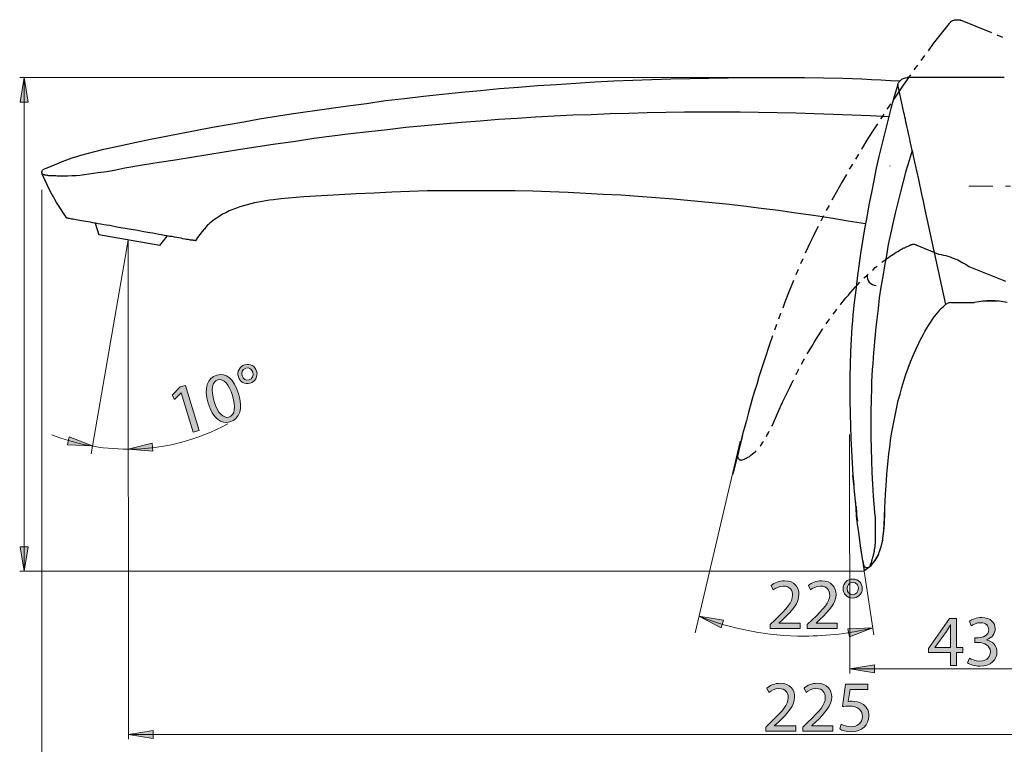
# Model space of a CAD drawing. Units: millimetres. Extents: x 0 to 250, y -250 to 0.
# Drawn here: x 113 to 195, y -209 to -149 of the extents above; entities that cross this region are included whole.
import ezdxf

# ---------------------------------------------------------------- set-up
doc = ezdxf.new("R2010")
doc.units = ezdxf.units.MM
doc.header["$MEASUREMENT"] = 0
doc.linetypes.add('AI-Linetype-3', pattern=[6.758947, 4.224342, -1.056086, 0.422434, -1.056086])
doc.layers.add('Layer 1', color=7, linetype='Continuous', lineweight=0)

# ---------------------------------------------------------------- blocks, each defined once
blk = doc.blocks.new('Block_34')
at = {"layer": 'Layer 1', "true_color": 0x000000, "transparency": 33554687}
h = blk.add_hatch(color=18, dxfattribs=at)
h.dxf.hatch_style = 2
edge = h.paths.add_edge_path()
edge.add_spline(control_points=[(190.32, -200.579), (190.32, -200.579), (190.32, -199.278), (190.32, -199.278), (190.32, -199.074), (190.326, -198.87), (190.338, -198.666), (190.338, -198.666), (190.32, -198.666), (190.32, -198.666), (190.2, -198.894), (190.104, -199.062), (189.996, -199.242), (189.996, -199.242), (189.043, -200.567), (189.043, -200.567), (189.043, -200.567), (189.043, -200.579), (189.043, -200.579), (189.043, -200.579), (190.32, -200.579), (190.32, -200.579)], knot_values=[0, 0, 0, 0, 1, 1, 1, 2, 2, 2, 3, 3, 3, 4, 4, 4, 5, 5, 5, 6, 6, 6, 7, 7, 7, 7], degree=3, periodic=0)
edge = h.paths.add_edge_path()
edge.add_spline(control_points=[(190.32, -202.054), (190.32, -202.054), (190.32, -200.993), (190.32, -200.993), (190.32, -200.993), (188.509, -200.993), (188.509, -200.993), (188.509, -200.993), (188.509, -200.645), (188.509, -200.645), (188.509, -200.645), (190.248, -198.157), (190.248, -198.157), (190.248, -198.157), (190.818, -198.157), (190.818, -198.157), (190.818, -198.157), (190.818, -200.579), (190.818, -200.579), (190.818, -200.579), (191.364, -200.579), (191.364, -200.579), (191.364, -200.579), (191.364, -200.993), (191.364, -200.993), (191.364, -200.993), (190.818, -200.993), (190.818, -200.993), (190.818, -200.993), (190.818, -202.054), (190.818, -202.054), (190.818, -202.054), (190.32, -202.054), (190.32, -202.054)], knot_values=[0, 0, 0, 0, 1, 1, 1, 2, 2, 2, 3, 3, 3, 4, 4, 4, 5, 5, 5, 6, 6, 6, 7, 7, 7, 8, 8, 8, 9, 9, 9, 10, 10, 10, 11, 11, 11, 11], degree=3, periodic=0)
h = blk.add_hatch(color=18, dxfattribs=at)
h.dxf.hatch_style = 2
edge = h.paths.add_edge_path()
edge.add_spline(control_points=[(191.892, -201.449), (192.042, -201.545), (192.389, -201.694), (192.755, -201.694), (193.433, -201.694), (193.643, -201.263), (193.637, -200.939), (193.631, -200.393), (193.139, -200.159), (192.629, -200.159), (192.629, -200.159), (192.335, -200.159), (192.335, -200.159), (192.335, -200.159), (192.335, -199.764), (192.335, -199.764), (192.335, -199.764), (192.629, -199.764), (192.629, -199.764), (193.013, -199.764), (193.499, -199.566), (193.499, -199.104), (193.499, -198.792), (193.301, -198.516), (192.815, -198.516), (192.503, -198.516), (192.203, -198.654), (192.035, -198.774), (192.035, -198.774), (191.898, -198.39), (191.898, -198.39), (192.101, -198.24), (192.497, -198.091), (192.917, -198.091), (193.685, -198.091), (194.032, -198.546), (194.032, -199.02), (194.032, -199.422), (193.792, -199.764), (193.313, -199.937), (193.313, -199.937), (193.313, -199.95), (193.313, -199.95), (193.792, -200.045), (194.182, -200.405), (194.182, -200.951), (194.182, -201.575), (193.697, -202.12), (192.761, -202.12), (192.323, -202.12), (191.94, -201.982), (191.748, -201.856), (191.748, -201.856), (191.892, -201.449), (191.892, -201.449)], knot_values=[0, 0, 0, 0, 1, 1, 1, 2, 2, 2, 3, 3, 3, 4, 4, 4, 5, 5, 5, 6, 6, 6, 7, 7, 7, 8, 8, 8, 9, 9, 9, 10, 10, 10, 11, 11, 11, 12, 12, 12, 13, 13, 13, 14, 14, 14, 15, 15, 15, 16, 16, 16, 17, 17, 17, 18, 18, 18, 18], degree=3, periodic=0)
at = {"layer": 'Layer 1'}
for points, knots in [([(190.32, -202.054), (190.32, -202.054), (190.32, -200.993), (190.32, -200.993), (190.32, -200.993), (188.509, -200.993), (188.509, -200.993), (188.509, -200.993), (188.509, -200.645), (188.509, -200.645), (188.509, -200.645), (190.248, -198.157), (190.248, -198.157), (190.248, -198.157), (190.818, -198.157), (190.818, -198.157), (190.818, -198.157), (190.818, -200.579), (190.818, -200.579), (190.818, -200.579), (191.364, -200.579), (191.364, -200.579), (191.364, -200.579), (191.364, -200.993), (191.364, -200.993), (191.364, -200.993), (190.818, -200.993), (190.818, -200.993), (190.818, -200.993), (190.818, -202.054), (190.818, -202.054), (190.818, -202.054), (190.32, -202.054), (190.32, -202.054)], [0, 0, 0, 0, 1, 1, 1, 2, 2, 2, 3, 3, 3, 4, 4, 4, 5, 5, 5, 6, 6, 6, 7, 7, 7, 8, 8, 8, 9, 9, 9, 10, 10, 10, 11, 11, 11, 11]), ([(191.892, -201.449), (192.042, -201.545), (192.389, -201.694), (192.755, -201.694), (193.433, -201.694), (193.643, -201.263), (193.637, -200.939), (193.631, -200.393), (193.139, -200.159), (192.629, -200.159), (192.629, -200.159), (192.335, -200.159), (192.335, -200.159), (192.335, -200.159), (192.335, -199.764), (192.335, -199.764), (192.335, -199.764), (192.629, -199.764), (192.629, -199.764), (193.013, -199.764), (193.499, -199.566), (193.499, -199.104), (193.499, -198.792), (193.301, -198.516), (192.815, -198.516), (192.503, -198.516), (192.203, -198.654), (192.035, -198.774), (192.035, -198.774), (191.898, -198.39), (191.898, -198.39), (192.101, -198.24), (192.497, -198.091), (192.917, -198.091), (193.685, -198.091), (194.032, -198.546), (194.032, -199.02), (194.032, -199.422), (193.792, -199.764), (193.313, -199.937), (193.313, -199.937), (193.313, -199.95), (193.313, -199.95), (193.792, -200.045), (194.182, -200.405), (194.182, -200.951), (194.182, -201.575), (193.697, -202.12), (192.761, -202.12), (192.323, -202.12), (191.94, -201.982), (191.748, -201.856), (191.748, -201.856), (191.892, -201.449), (191.892, -201.449)], [0, 0, 0, 0, 1, 1, 1, 2, 2, 2, 3, 3, 3, 4, 4, 4, 5, 5, 5, 6, 6, 6, 7, 7, 7, 8, 8, 8, 9, 9, 9, 10, 10, 10, 11, 11, 11, 12, 12, 12, 13, 13, 13, 14, 14, 14, 15, 15, 15, 16, 16, 16, 17, 17, 17, 18, 18, 18, 18]), ([(190.32, -200.579), (190.32, -200.579), (190.32, -199.278), (190.32, -199.278), (190.32, -199.074), (190.326, -198.87), (190.338, -198.666), (190.338, -198.666), (190.32, -198.666), (190.32, -198.666), (190.2, -198.894), (190.104, -199.062), (189.996, -199.242), (189.996, -199.242), (189.043, -200.567), (189.043, -200.567), (189.043, -200.567), (189.043, -200.579), (189.043, -200.579), (189.043, -200.579), (190.32, -200.579), (190.32, -200.579)], [0, 0, 0, 0, 1, 1, 1, 2, 2, 2, 3, 3, 3, 4, 4, 4, 5, 5, 5, 6, 6, 6, 7, 7, 7, 7])]:
    blk.add_open_spline(points, degree=3, knots=knots, dxfattribs=at)
blk = doc.blocks.new('Block_33')
at = {"layer": 'Layer 1'}
blk.add_blockref('Block_34', (0, 0), dxfattribs=at)
blk = doc.blocks.new('Block_44')
at = {"layer": 'Layer 1', "true_color": 0x000000, "transparency": 33554687}
h = blk.add_hatch(color=18, dxfattribs=at)
h.dxf.hatch_style = 2
edge = h.paths.add_edge_path()
edge.add_spline(control_points=[(175.366, -199.001), (175.366, -199.001), (175.366, -198.677), (175.366, -198.677), (175.366, -198.677), (175.78, -198.275), (175.78, -198.275), (176.775, -197.327), (177.225, -196.824), (177.231, -196.236), (177.231, -195.84), (177.039, -195.475), (176.458, -195.475), (176.104, -195.475), (175.81, -195.655), (175.63, -195.804), (175.63, -195.804), (175.462, -195.433), (175.462, -195.433), (175.732, -195.205), (176.116, -195.037), (176.566, -195.037), (177.405, -195.037), (177.759, -195.613), (177.759, -196.17), (177.759, -196.89), (177.237, -197.471), (176.416, -198.263), (176.416, -198.263), (176.104, -198.551), (176.104, -198.551), (176.104, -198.551), (176.104, -198.563), (176.104, -198.563), (176.104, -198.563), (177.855, -198.563), (177.855, -198.563), (177.855, -198.563), (177.855, -199.001), (177.855, -199.001), (177.855, -199.001), (175.366, -199.001), (175.366, -199.001)], knot_values=[0, 0, 0, 0, 1, 1, 1, 2, 2, 2, 3, 3, 3, 4, 4, 4, 5, 5, 5, 6, 6, 6, 7, 7, 7, 8, 8, 8, 9, 9, 9, 10, 10, 10, 11, 11, 11, 12, 12, 12, 13, 13, 13, 14, 14, 14, 14], degree=3, periodic=0)
h = blk.add_hatch(color=18, dxfattribs=at)
h.dxf.hatch_style = 2
edge = h.paths.add_edge_path()
edge.add_spline(control_points=[(178.443, -199.001), (178.443, -199.001), (178.443, -198.677), (178.443, -198.677), (178.443, -198.677), (178.857, -198.275), (178.857, -198.275), (179.852, -197.327), (180.302, -196.824), (180.308, -196.236), (180.308, -195.84), (180.116, -195.475), (179.534, -195.475), (179.18, -195.475), (178.887, -195.655), (178.707, -195.804), (178.707, -195.804), (178.539, -195.433), (178.539, -195.433), (178.809, -195.205), (179.192, -195.037), (179.642, -195.037), (180.482, -195.037), (180.835, -195.613), (180.835, -196.17), (180.835, -196.89), (180.314, -197.471), (179.492, -198.263), (179.492, -198.263), (179.18, -198.551), (179.18, -198.551), (179.18, -198.551), (179.18, -198.563), (179.18, -198.563), (179.18, -198.563), (180.931, -198.563), (180.931, -198.563), (180.931, -198.563), (180.931, -199.001), (180.931, -199.001), (180.931, -199.001), (178.443, -199.001), (178.443, -199.001)], knot_values=[0, 0, 0, 0, 1, 1, 1, 2, 2, 2, 3, 3, 3, 4, 4, 4, 5, 5, 5, 6, 6, 6, 7, 7, 7, 8, 8, 8, 9, 9, 9, 10, 10, 10, 11, 11, 11, 12, 12, 12, 13, 13, 13, 14, 14, 14, 14], degree=3, periodic=0)
h = blk.add_hatch(color=18, dxfattribs=at)
h.dxf.hatch_style = 2
edge = h.paths.add_edge_path()
edge.add_spline(control_points=[(181.747, -195.702), (181.747, -195.978), (181.951, -196.194), (182.215, -196.194), (182.485, -196.194), (182.689, -195.972), (182.689, -195.678), (182.689, -195.457), (182.557, -195.175), (182.215, -195.175), (181.903, -195.175), (181.747, -195.445), (181.747, -195.702)], knot_values=[0, 0, 0, 0, 1, 1, 1, 2, 2, 2, 3, 3, 3, 4, 4, 4, 4], degree=3, periodic=0)
edge = h.paths.add_edge_path()
edge.add_spline(control_points=[(183.012, -195.672), (183.012, -196.158), (182.623, -196.476), (182.209, -196.476), (181.741, -196.476), (181.423, -196.122), (181.423, -195.702), (181.417, -195.241), (181.777, -194.893), (182.221, -194.893), (182.713, -194.893), (183.012, -195.265), (183.012, -195.672)], knot_values=[0, 0, 0, 0, 1, 1, 1, 2, 2, 2, 3, 3, 3, 4, 4, 4, 4], degree=3, periodic=0)
at = {"layer": 'Layer 1'}
for points, knots in [([(175.366, -199.001), (175.366, -199.001), (175.366, -198.677), (175.366, -198.677), (175.366, -198.677), (175.78, -198.275), (175.78, -198.275), (176.775, -197.327), (177.225, -196.824), (177.231, -196.236), (177.231, -195.84), (177.039, -195.475), (176.458, -195.475), (176.104, -195.475), (175.81, -195.655), (175.63, -195.804), (175.63, -195.804), (175.462, -195.433), (175.462, -195.433), (175.732, -195.205), (176.116, -195.037), (176.566, -195.037), (177.405, -195.037), (177.759, -195.613), (177.759, -196.17), (177.759, -196.89), (177.237, -197.471), (176.416, -198.263), (176.416, -198.263), (176.104, -198.551), (176.104, -198.551), (176.104, -198.551), (176.104, -198.563), (176.104, -198.563), (176.104, -198.563), (177.855, -198.563), (177.855, -198.563), (177.855, -198.563), (177.855, -199.001), (177.855, -199.001), (177.855, -199.001), (175.366, -199.001), (175.366, -199.001)], [0, 0, 0, 0, 1, 1, 1, 2, 2, 2, 3, 3, 3, 4, 4, 4, 5, 5, 5, 6, 6, 6, 7, 7, 7, 8, 8, 8, 9, 9, 9, 10, 10, 10, 11, 11, 11, 12, 12, 12, 13, 13, 13, 14, 14, 14, 14]), ([(178.443, -199.001), (178.443, -199.001), (178.443, -198.677), (178.443, -198.677), (178.443, -198.677), (178.857, -198.275), (178.857, -198.275), (179.852, -197.327), (180.302, -196.824), (180.308, -196.236), (180.308, -195.84), (180.116, -195.475), (179.534, -195.475), (179.18, -195.475), (178.887, -195.655), (178.707, -195.804), (178.707, -195.804), (178.539, -195.433), (178.539, -195.433), (178.809, -195.205), (179.192, -195.037), (179.642, -195.037), (180.482, -195.037), (180.835, -195.613), (180.835, -196.17), (180.835, -196.89), (180.314, -197.471), (179.492, -198.263), (179.492, -198.263), (179.18, -198.551), (179.18, -198.551), (179.18, -198.551), (179.18, -198.563), (179.18, -198.563), (179.18, -198.563), (180.931, -198.563), (180.931, -198.563), (180.931, -198.563), (180.931, -199.001), (180.931, -199.001), (180.931, -199.001), (178.443, -199.001), (178.443, -199.001)], [0, 0, 0, 0, 1, 1, 1, 2, 2, 2, 3, 3, 3, 4, 4, 4, 5, 5, 5, 6, 6, 6, 7, 7, 7, 8, 8, 8, 9, 9, 9, 10, 10, 10, 11, 11, 11, 12, 12, 12, 13, 13, 13, 14, 14, 14, 14]), ([(183.012, -195.672), (183.012, -196.158), (182.623, -196.476), (182.209, -196.476), (181.741, -196.476), (181.423, -196.122), (181.423, -195.702), (181.417, -195.241), (181.777, -194.893), (182.221, -194.893), (182.713, -194.893), (183.012, -195.265), (183.012, -195.672)], [0, 0, 0, 0, 1, 1, 1, 2, 2, 2, 3, 3, 3, 4, 4, 4, 4]), ([(181.747, -195.702), (181.747, -195.978), (181.951, -196.194), (182.215, -196.194), (182.485, -196.194), (182.689, -195.972), (182.689, -195.678), (182.689, -195.457), (182.557, -195.175), (182.215, -195.175), (181.903, -195.175), (181.747, -195.445), (181.747, -195.702)], [0, 0, 0, 0, 1, 1, 1, 2, 2, 2, 3, 3, 3, 4, 4, 4, 4])]:
    blk.add_open_spline(points, degree=3, knots=knots, dxfattribs=at)
blk = doc.blocks.new('Block_43')
at = {"layer": 'Layer 1'}
blk.add_blockref('Block_44', (0, 0), dxfattribs=at)
blk = doc.blocks.new('Block_46')
at = {"layer": 'Layer 1', "true_color": 0x000000, "transparency": 33554687}
h = blk.add_hatch(color=18, dxfattribs=at)
h.dxf.hatch_style = 2
edge = h.paths.add_edge_path()
edge.add_spline(control_points=[(175.007, -207.502), (175.007, -207.502), (175.007, -207.178), (175.007, -207.178), (175.007, -207.178), (175.42, -206.777), (175.42, -206.777), (176.416, -205.829), (176.866, -205.325), (176.872, -204.738), (176.872, -204.342), (176.68, -203.976), (176.098, -203.976), (175.744, -203.976), (175.45, -204.156), (175.27, -204.306), (175.27, -204.306), (175.103, -203.934), (175.103, -203.934), (175.372, -203.706), (175.756, -203.538), (176.206, -203.538), (177.046, -203.538), (177.399, -204.114), (177.399, -204.672), (177.399, -205.391), (176.878, -205.973), (176.056, -206.764), (176.056, -206.764), (175.744, -207.052), (175.744, -207.052), (175.744, -207.052), (175.744, -207.064), (175.744, -207.064), (175.744, -207.064), (177.495, -207.064), (177.495, -207.064), (177.495, -207.064), (177.495, -207.502), (177.495, -207.502), (177.495, -207.502), (175.007, -207.502), (175.007, -207.502)], knot_values=[0, 0, 0, 0, 1, 1, 1, 2, 2, 2, 3, 3, 3, 4, 4, 4, 5, 5, 5, 6, 6, 6, 7, 7, 7, 8, 8, 8, 9, 9, 9, 10, 10, 10, 11, 11, 11, 12, 12, 12, 13, 13, 13, 14, 14, 14, 14], degree=3, periodic=0)
h = blk.add_hatch(color=18, dxfattribs=at)
h.dxf.hatch_style = 2
edge = h.paths.add_edge_path()
edge.add_spline(control_points=[(178.083, -207.502), (178.083, -207.502), (178.083, -207.178), (178.083, -207.178), (178.083, -207.178), (178.497, -206.777), (178.497, -206.777), (179.492, -205.829), (179.942, -205.325), (179.948, -204.738), (179.948, -204.342), (179.756, -203.976), (179.174, -203.976), (178.821, -203.976), (178.527, -204.156), (178.347, -204.306), (178.347, -204.306), (178.179, -203.934), (178.179, -203.934), (178.449, -203.706), (178.833, -203.538), (179.282, -203.538), (180.122, -203.538), (180.476, -204.114), (180.476, -204.672), (180.476, -205.391), (179.954, -205.973), (179.133, -206.764), (179.133, -206.764), (178.821, -207.052), (178.821, -207.052), (178.821, -207.052), (178.821, -207.064), (178.821, -207.064), (178.821, -207.064), (180.572, -207.064), (180.572, -207.064), (180.572, -207.064), (180.572, -207.502), (180.572, -207.502), (180.572, -207.502), (178.083, -207.502), (178.083, -207.502)], knot_values=[0, 0, 0, 0, 1, 1, 1, 2, 2, 2, 3, 3, 3, 4, 4, 4, 5, 5, 5, 6, 6, 6, 7, 7, 7, 8, 8, 8, 9, 9, 9, 10, 10, 10, 11, 11, 11, 12, 12, 12, 13, 13, 13, 14, 14, 14, 14], degree=3, periodic=0)
h = blk.add_hatch(color=18, dxfattribs=at)
h.dxf.hatch_style = 2
edge = h.paths.add_edge_path()
edge.add_spline(control_points=[(183.486, -204.048), (183.486, -204.048), (181.999, -204.048), (181.999, -204.048), (181.999, -204.048), (181.849, -205.049), (181.849, -205.049), (181.939, -205.037), (182.023, -205.025), (182.167, -205.025), (182.467, -205.025), (182.767, -205.091), (183.007, -205.235), (183.312, -205.409), (183.564, -205.745), (183.564, -206.237), (183.564, -206.998), (182.959, -207.568), (182.113, -207.568), (181.687, -207.568), (181.327, -207.448), (181.142, -207.328), (181.142, -207.328), (181.274, -206.926), (181.274, -206.926), (181.435, -207.022), (181.753, -207.142), (182.107, -207.142), (182.605, -207.142), (183.031, -206.818), (183.031, -206.297), (183.024, -205.793), (182.689, -205.433), (181.909, -205.433), (181.687, -205.433), (181.513, -205.457), (181.369, -205.475), (181.369, -205.475), (181.621, -203.604), (181.621, -203.604), (181.621, -203.604), (183.486, -203.604), (183.486, -203.604), (183.486, -203.604), (183.486, -204.048), (183.486, -204.048)], knot_values=[0, 0, 0, 0, 1, 1, 1, 2, 2, 2, 3, 3, 3, 4, 4, 4, 5, 5, 5, 6, 6, 6, 7, 7, 7, 8, 8, 8, 9, 9, 9, 10, 10, 10, 11, 11, 11, 12, 12, 12, 13, 13, 13, 14, 14, 14, 15, 15, 15, 15], degree=3, periodic=0)
at = {"layer": 'Layer 1'}
for points, knots in [([(175.007, -207.502), (175.007, -207.502), (175.007, -207.178), (175.007, -207.178), (175.007, -207.178), (175.42, -206.777), (175.42, -206.777), (176.416, -205.829), (176.866, -205.325), (176.872, -204.738), (176.872, -204.342), (176.68, -203.976), (176.098, -203.976), (175.744, -203.976), (175.45, -204.156), (175.27, -204.306), (175.27, -204.306), (175.103, -203.934), (175.103, -203.934), (175.372, -203.706), (175.756, -203.538), (176.206, -203.538), (177.046, -203.538), (177.399, -204.114), (177.399, -204.672), (177.399, -205.391), (176.878, -205.973), (176.056, -206.764), (176.056, -206.764), (175.744, -207.052), (175.744, -207.052), (175.744, -207.052), (175.744, -207.064), (175.744, -207.064), (175.744, -207.064), (177.495, -207.064), (177.495, -207.064), (177.495, -207.064), (177.495, -207.502), (177.495, -207.502), (177.495, -207.502), (175.007, -207.502), (175.007, -207.502)], [0, 0, 0, 0, 1, 1, 1, 2, 2, 2, 3, 3, 3, 4, 4, 4, 5, 5, 5, 6, 6, 6, 7, 7, 7, 8, 8, 8, 9, 9, 9, 10, 10, 10, 11, 11, 11, 12, 12, 12, 13, 13, 13, 14, 14, 14, 14]), ([(178.083, -207.502), (178.083, -207.502), (178.083, -207.178), (178.083, -207.178), (178.083, -207.178), (178.497, -206.777), (178.497, -206.777), (179.492, -205.829), (179.942, -205.325), (179.948, -204.738), (179.948, -204.342), (179.756, -203.976), (179.174, -203.976), (178.821, -203.976), (178.527, -204.156), (178.347, -204.306), (178.347, -204.306), (178.179, -203.934), (178.179, -203.934), (178.449, -203.706), (178.833, -203.538), (179.282, -203.538), (180.122, -203.538), (180.476, -204.114), (180.476, -204.672), (180.476, -205.391), (179.954, -205.973), (179.133, -206.764), (179.133, -206.764), (178.821, -207.052), (178.821, -207.052), (178.821, -207.052), (178.821, -207.064), (178.821, -207.064), (178.821, -207.064), (180.572, -207.064), (180.572, -207.064), (180.572, -207.064), (180.572, -207.502), (180.572, -207.502), (180.572, -207.502), (178.083, -207.502), (178.083, -207.502)], [0, 0, 0, 0, 1, 1, 1, 2, 2, 2, 3, 3, 3, 4, 4, 4, 5, 5, 5, 6, 6, 6, 7, 7, 7, 8, 8, 8, 9, 9, 9, 10, 10, 10, 11, 11, 11, 12, 12, 12, 13, 13, 13, 14, 14, 14, 14]), ([(183.486, -204.048), (183.486, -204.048), (181.999, -204.048), (181.999, -204.048), (181.999, -204.048), (181.849, -205.049), (181.849, -205.049), (181.939, -205.037), (182.023, -205.025), (182.167, -205.025), (182.467, -205.025), (182.767, -205.091), (183.007, -205.235), (183.312, -205.409), (183.564, -205.745), (183.564, -206.237), (183.564, -206.998), (182.959, -207.568), (182.113, -207.568), (181.687, -207.568), (181.327, -207.448), (181.142, -207.328), (181.142, -207.328), (181.274, -206.926), (181.274, -206.926), (181.435, -207.022), (181.753, -207.142), (182.107, -207.142), (182.605, -207.142), (183.031, -206.818), (183.031, -206.297), (183.024, -205.793), (182.689, -205.433), (181.909, -205.433), (181.687, -205.433), (181.513, -205.457), (181.369, -205.475), (181.369, -205.475), (181.621, -203.604), (181.621, -203.604), (181.621, -203.604), (183.486, -203.604), (183.486, -203.604), (183.486, -203.604), (183.486, -204.048), (183.486, -204.048)], [0, 0, 0, 0, 1, 1, 1, 2, 2, 2, 3, 3, 3, 4, 4, 4, 5, 5, 5, 6, 6, 6, 7, 7, 7, 8, 8, 8, 9, 9, 9, 10, 10, 10, 11, 11, 11, 12, 12, 12, 13, 13, 13, 14, 14, 14, 15, 15, 15, 15])]:
    blk.add_open_spline(points, degree=3, knots=knots, dxfattribs=at)
blk = doc.blocks.new('Block_45')
at = {"layer": 'Layer 1'}
blk.add_blockref('Block_46', (0, 0), dxfattribs=at)
blk = doc.blocks.new('Block_50')
at = {"layer": 'Layer 1', "true_color": 0x000000, "transparency": 33554687}
h = blk.add_hatch(color=18, dxfattribs=at)
h.dxf.hatch_style = 2
edge = h.paths.add_edge_path()
edge.add_spline(control_points=[(131.58, -178.046), (131.659, -178.31), (131.917, -178.458), (132.17, -178.382), (132.428, -178.304), (132.559, -178.032), (132.474, -177.751), (132.409, -177.538), (132.202, -177.307), (131.874, -177.406), (131.576, -177.496), (131.505, -177.799), (131.58, -178.046)], knot_values=[0, 0, 0, 0, 1, 1, 1, 2, 2, 2, 3, 3, 3, 4, 4, 4, 4], degree=3, periodic=0)
edge = h.paths.add_edge_path()
edge.add_spline(control_points=[(132.782, -177.652), (132.922, -178.116), (132.642, -178.533), (132.246, -178.653), (131.798, -178.788), (131.391, -178.542), (131.27, -178.14), (131.13, -177.7), (131.374, -177.263), (131.799, -177.134), (132.269, -176.992), (132.664, -177.261), (132.782, -177.652)], knot_values=[0, 0, 0, 0, 1, 1, 1, 2, 2, 2, 3, 3, 3, 4, 4, 4, 4], degree=3, periodic=0)
h = blk.add_hatch(color=18, dxfattribs=at)
h.dxf.hatch_style = 2
edge = h.paths.add_edge_path()
edge.add_spline(control_points=[(129.266, -180.174), (129.559, -181.144), (130.024, -181.605), (130.483, -181.466), (131, -181.31), (131.065, -180.633), (130.777, -179.68), (130.499, -178.762), (130.081, -178.23), (129.559, -178.388), (129.117, -178.521), (128.959, -179.158), (129.266, -180.174)], knot_values=[0, 0, 0, 0, 1, 1, 1, 2, 2, 2, 3, 3, 3, 4, 4, 4, 4], degree=3, periodic=0)
edge = h.paths.add_edge_path()
edge.add_spline(control_points=[(131.275, -179.504), (131.658, -180.773), (131.399, -181.615), (130.573, -181.865), (129.844, -182.085), (129.144, -181.552), (128.759, -180.321), (128.38, -179.07), (128.712, -178.218), (129.469, -177.989), (130.256, -177.751), (130.916, -178.316), (131.275, -179.504)], knot_values=[0, 0, 0, 0, 1, 1, 1, 2, 2, 2, 3, 3, 3, 4, 4, 4, 4], degree=3, periodic=0)
h = blk.add_hatch(color=18, dxfattribs=at)
h.dxf.hatch_style = 2
edge = h.paths.add_edge_path()
edge.add_spline(control_points=[(126.537, -179.458), (126.537, -179.458), (126.525, -179.461), (126.525, -179.461), (126.525, -179.461), (125.983, -180.008), (125.983, -180.008), (125.983, -180.008), (125.769, -179.653), (125.769, -179.653), (125.769, -179.653), (126.452, -178.97), (126.452, -178.97), (126.452, -178.97), (126.883, -178.84), (126.883, -178.84), (126.883, -178.84), (128.01, -182.571), (128.01, -182.571), (128.01, -182.571), (127.523, -182.718), (127.523, -182.718), (127.523, -182.718), (126.537, -179.458), (126.537, -179.458)], knot_values=[0, 0, 0, 0, 1, 1, 1, 2, 2, 2, 3, 3, 3, 4, 4, 4, 5, 5, 5, 6, 6, 6, 7, 7, 7, 8, 8, 8, 8], degree=3, periodic=0)
at = {"layer": 'Layer 1'}
for points, knots in [([(132.782, -177.652), (132.922, -178.116), (132.642, -178.533), (132.246, -178.653), (131.798, -178.788), (131.391, -178.542), (131.27, -178.14), (131.13, -177.7), (131.374, -177.263), (131.799, -177.134), (132.269, -176.992), (132.664, -177.261), (132.782, -177.652)], [0, 0, 0, 0, 1, 1, 1, 2, 2, 2, 3, 3, 3, 4, 4, 4, 4]), ([(131.275, -179.504), (131.658, -180.773), (131.399, -181.615), (130.573, -181.865), (129.844, -182.085), (129.144, -181.552), (128.759, -180.321), (128.38, -179.07), (128.712, -178.218), (129.469, -177.989), (130.256, -177.751), (130.916, -178.316), (131.275, -179.504)], [0, 0, 0, 0, 1, 1, 1, 2, 2, 2, 3, 3, 3, 4, 4, 4, 4]), ([(131.58, -178.046), (131.659, -178.31), (131.917, -178.458), (132.17, -178.382), (132.428, -178.304), (132.559, -178.032), (132.474, -177.751), (132.409, -177.538), (132.202, -177.307), (131.874, -177.406), (131.576, -177.496), (131.505, -177.799), (131.58, -178.046)], [0, 0, 0, 0, 1, 1, 1, 2, 2, 2, 3, 3, 3, 4, 4, 4, 4]), ([(129.266, -180.174), (129.559, -181.144), (130.024, -181.605), (130.483, -181.466), (131, -181.31), (131.065, -180.633), (130.777, -179.68), (130.499, -178.762), (130.081, -178.23), (129.559, -178.388), (129.117, -178.521), (128.959, -179.158), (129.266, -180.174)], [0, 0, 0, 0, 1, 1, 1, 2, 2, 2, 3, 3, 3, 4, 4, 4, 4]), ([(126.537, -179.458), (126.537, -179.458), (126.525, -179.461), (126.525, -179.461), (126.525, -179.461), (125.983, -180.008), (125.983, -180.008), (125.983, -180.008), (125.769, -179.653), (125.769, -179.653), (125.769, -179.653), (126.452, -178.97), (126.452, -178.97), (126.452, -178.97), (126.883, -178.84), (126.883, -178.84), (126.883, -178.84), (128.01, -182.571), (128.01, -182.571), (128.01, -182.571), (127.523, -182.718), (127.523, -182.718), (127.523, -182.718), (126.537, -179.458), (126.537, -179.458)], [0, 0, 0, 0, 1, 1, 1, 2, 2, 2, 3, 3, 3, 4, 4, 4, 5, 5, 5, 6, 6, 6, 7, 7, 7, 8, 8, 8, 8])]:
    blk.add_open_spline(points, degree=3, knots=knots, dxfattribs=at)
blk = doc.blocks.new('Block_49')
at = {"layer": 'Layer 1'}
blk.add_blockref('Block_50', (0, 0), dxfattribs=at)
blk = doc.blocks.new('Block_4')
at = {"layer": 'Layer 1', "true_color": 0x000000, "transparency": 33554687}
h = blk.add_hatch(color=18, dxfattribs=at)
h.dxf.hatch_style = 2
h.paths.add_polyline_path([(113.184, -155.361), (113.844, -155.361), (113.514, -153.318)])
h = blk.add_hatch(color=18, dxfattribs=at)
h.dxf.hatch_style = 2
h.paths.add_polyline_path([(117.237, -183.109), (117.1, -183.756), (119.167, -183.854)])
h = blk.add_hatch(color=18, dxfattribs=at)
h.dxf.hatch_style = 2
h.paths.add_polyline_path([(124.183, -184.283), (124.126, -183.625), (122.12, -184.132)])
h = blk.add_hatch(color=18, dxfattribs=at)
h.dxf.hatch_style = 2
h.paths.add_polyline_path([(113.844, -192.214), (113.184, -192.214), (113.514, -194.256)])
h = blk.add_hatch(color=18, dxfattribs=at)
h.dxf.hatch_style = 2
h.paths.add_polyline_path([(171.3, -198.938), (171.511, -198.312), (169.469, -197.972)])
h = blk.add_hatch(color=18, dxfattribs=at)
h.dxf.hatch_style = 2
h.paths.add_polyline_path([(181.823, -199.034), (181.961, -199.68), (183.89, -198.932)])
h = blk.add_hatch(color=18, dxfattribs=at)
h.dxf.hatch_style = 2
h.paths.add_polyline_path([(184.028, -202.664), (184.028, -202.004), (181.985, -202.334)])
h = blk.add_hatch(color=18, dxfattribs=at)
h.dxf.hatch_style = 2
h.paths.add_polyline_path([(124.198, -208.112), (124.198, -207.451), (122.155, -207.782)])
at = {"layer": 'Layer 1', "color": 18, "lineweight": 25, "true_color": 0x000000}
for p, q in [((193.749, -149.609), (191.158, -148.567)), ((194.664, -149.99), (194.207, -149.786)), ((188.16, -151.489), (187.88, -151.895)), ((187.601, -152.276), (187.296, -152.683)), ((194.766, -153.318), (186.737, -153.318)), ((186.457, -156.215), (185.949, -153.903)), ((182.697, -159.67), (182.443, -160.077)), ((182.189, -160.509), (181.934, -160.915)), ((185.288, -160.636), (185.314, -160.636)), ((180.257, -163.914), (180.029, -164.346)), ((188.185, -164.142), (189.913, -172.121)), ((119.404, -165.387), (119.709, -166.353)), ((124.765, -167.242), (119.709, -166.353)), ((124.765, -167.242), (125.375, -166.455)), ((187.55, -167.217), (189.328, -167.954)), ((178.072, -168.335), (177.894, -168.767)), ((191.844, -168.97), (194.893, -170.19)), ((177.691, -169.224), (177.513, -169.681)), ((190.37, -171.968), (192.301, -171.968)), ((176.243, -172.883), (176.065, -173.34)), ((175.887, -173.798), (175.735, -174.255)), ((173.067, -182.996), (172.279, -186.197)), ((182.239, -186.248), (182.316, -187.086)), ((182.341, -187.239), (182.239, -186.299)), ((183.052, -193.388), (182.9, -192.321)), ((183.052, -193.388), (183.18, -194.201))]:
    blk.add_line(p, q, dxfattribs=at)
at = {"layer": 'Layer 1', "color": 18, "lineweight": 15, "true_color": 0x000000}
for p, q in [((175.074, -153.318), (113.133, -153.318)), ((113.514, -153.318), (113.514, -194.256)), ((114.957, -162.626), (114.983, -215.302)), ((122.13, -166.798), (119.05, -184.507)), ((122.13, -166.798), (122.13, -184.711)), ((122.13, -167.987), (122.155, -208.163)), ((172.896, -183.468), (169.144, -199.349)), ((181.96, -182.917), (181.985, -202.715)), ((183.18, -194.256), (113.133, -194.256)), ((183.095, -193.694), (183.964, -199.518)), ((198.603, -202.334), (181.985, -202.334)), ((209.325, -207.782), (122.155, -207.782))]:
    blk.add_line(p, q, dxfattribs=at)
at = {"layer": 'Layer 1', "color": 18, "linetype": 'AI-Linetype-3', "lineweight": 9, "true_color": 0x000000}
blk.add_line((241.146, -162.313), (191.844, -162.313), dxfattribs=at)
at = {"layer": 'Layer 1', "color": 18, "lineweight": 25, "true_color": 0x000000}
for points in [[(190.218, -148.821), (190.243, -148.796), (190.269, -148.77), (190.319, -148.719), (190.37, -148.668), (190.421, -148.643), (190.472, -148.618), (190.523, -148.592), (190.599, -148.567), (190.65, -148.541), (190.7, -148.516), (190.777, -148.516), (190.828, -148.516), (190.904, -148.516), (190.98, -148.516), (191.031, -148.541), (191.107, -148.541), (191.132, -148.567), (191.158, -148.567)], [(190.218, -148.821), (189.557, -149.659), (188.896, -150.498), (188.464, -151.108)], [(135.64, -156.316), (138.765, -155.885), (140.341, -155.656), (141.89, -155.453), (143.466, -155.224), (145.041, -155.046), (146.616, -154.843), (148.192, -154.69), (149.767, -154.512), (151.342, -154.385), (152.918, -154.233), (154.493, -154.106), (156.068, -153.979), (157.644, -153.877), (159.245, -153.776), (160.82, -153.674), (162.395, -153.598), (163.971, -153.522), (165.571, -153.471), (167.147, -153.42), (168.722, -153.394), (170.297, -153.369), (171.898, -153.344), (173.473, -153.318), (175.049, -153.318), (176.649, -153.318), (178.225, -153.318), (179.8, -153.344), (181.401, -153.369), (182.189, -153.394), (182.976, -153.42), (183.764, -153.471), (184.552, -153.496), (185.339, -153.547), (186.127, -153.598)], [(187.016, -153.09), (186.406, -153.953), (185.797, -154.843), (185.619, -155.097)], [(185.949, -153.903), (186, -153.776), (186.051, -153.725), (186.076, -153.674), (186.101, -153.623), (186.152, -153.572), (186.203, -153.522), (186.254, -153.471), (186.305, -153.445), (186.356, -153.42), (186.432, -153.394), (186.483, -153.369), (186.559, -153.344), (186.61, -153.344), (186.737, -153.318)], [(185.949, -153.903), (185.67, -154.894), (185.39, -155.885), (185.136, -156.875), (184.882, -157.866), (184.628, -158.857), (184.399, -159.848), (184.17, -160.839), (183.967, -161.856), (183.764, -162.846), (183.561, -163.863), (183.383, -164.879), (183.205, -165.87), (183.027, -166.886), (182.875, -167.903), (182.722, -168.919), (182.595, -169.935), (182.468, -170.952), (182.341, -171.968), (182.239, -172.985), (182.189, -173.493), (182.138, -174.001), (182.112, -174.509), (182.087, -175.017), (182.036, -176.059), (182.011, -177.075), (181.985, -178.092), (181.985, -179.133), (181.985, -180.15), (182.011, -181.166), (182.036, -182.208), (182.062, -183.224), (182.112, -184.241), (182.239, -186.299)], [(185.339, -155.503), (185.212, -155.707), (185.06, -155.935)], [(185.212, -156.571), (183.662, -156.494), (182.138, -156.444), (180.588, -156.367), (179.038, -156.316), (177.513, -156.266), (175.963, -156.24), (174.414, -156.215), (172.889, -156.189), (171.339, -156.189), (169.789, -156.189), (168.265, -156.189), (166.715, -156.215), (165.165, -156.24), (163.64, -156.291), (162.09, -156.316), (160.54, -156.393), (159.016, -156.444), (157.466, -156.52), (155.916, -156.596), (154.392, -156.698), (152.842, -156.799), (151.317, -156.926), (149.767, -157.053), (148.243, -157.18), (146.693, -157.307), (145.168, -157.46), (143.644, -157.638), (142.094, -157.816), (140.569, -157.993), (139.045, -158.171), (137.52, -158.375), (135.996, -158.603), (134.166, -158.857), (131.448, -159.289), (128.729, -159.721), (126.035, -160.153), (124.689, -160.356), (123.317, -160.585), (121.843, -160.839), (121.106, -160.992), (120.369, -161.119), (119.607, -161.22), (119.251, -161.271), (118.87, -161.322), (118.515, -161.373), (118.133, -161.424), (117.803, -161.449), (117.447, -161.474), (117.117, -161.5), (116.965, -161.5), (116.812, -161.5), (116.66, -161.5), (116.507, -161.5), (116.38, -161.5), (116.253, -161.5), (116.126, -161.474), (115.999, -161.474), (115.897, -161.474), (115.796, -161.474), (115.694, -161.449), (115.618, -161.449), (115.542, -161.449), (115.465, -161.424), (115.415, -161.424), (115.338, -161.398), (115.288, -161.398), (115.237, -161.398), (115.186, -161.373), (115.161, -161.373), (115.135, -161.373), (115.084, -161.347), (115.059, -161.347), (115.034, -161.322), (115.008, -161.322), (114.983, -161.322)], [(115.135, -160.915), (115.745, -160.661), (116.355, -160.407), (116.66, -160.28), (116.965, -160.153), (117.269, -160.052), (117.574, -159.95), (117.879, -159.848), (118.21, -159.747), (118.845, -159.594), (119.48, -159.416), (120.115, -159.264), (121.411, -158.984), (122.682, -158.705), (123.977, -158.425), (125.273, -158.171), (126.544, -157.917), (127.839, -157.663), (129.135, -157.434), (130.431, -157.206), (131.727, -156.977), (133.023, -156.748), (135.64, -156.316)], [(184.806, -156.342), (184.628, -156.596), (184.526, -156.748)], [(187.143, -159.366), (187.067, -158.984), (186.991, -158.629), (186.915, -158.273), (186.838, -157.943), (186.788, -157.689), (186.737, -157.46), (186.686, -157.206), (186.635, -157.002), (186.584, -156.774), (186.533, -156.571), (186.508, -156.393), (186.457, -156.215)], [(184.272, -157.155), (184.043, -157.485), (183.484, -158.375), (182.951, -159.238)], [(187.143, -159.366), (186.889, -160.204), (186.635, -161.068), (186.406, -161.932), (186.178, -162.796), (185.949, -163.685), (185.746, -164.549), (185.542, -165.413), (185.339, -166.302), (185.161, -167.166), (185.009, -168.055), (184.856, -168.919), (184.704, -169.808), (184.552, -170.698), (184.425, -171.587), (184.323, -172.451), (184.221, -173.34), (184.12, -174.255), (184.069, -174.687), (184.018, -175.17), (183.993, -175.627), (183.942, -176.11), (183.916, -176.567), (183.891, -177.05), (183.84, -177.533), (183.815, -178.041), (183.789, -178.524), (183.764, -179.032), (183.738, -180.023), (183.713, -181.039), (183.713, -182.055), (183.713, -183.072), (183.738, -184.088), (183.764, -185.079), (183.815, -186.07), (183.866, -187.036), (183.916, -188.026), (183.993, -188.992), (184.018, -189.399), (184.069, -189.805), (184.069, -190.212), (184.094, -190.593), (184.094, -190.974), (184.094, -191.177), (184.094, -191.355), (184.094, -191.533), (184.069, -191.711), (184.069, -191.889), (184.043, -192.066), (184.043, -192.193), (184.018, -192.346), (183.993, -192.473), (183.993, -192.6), (183.967, -192.702), (183.942, -192.829), (183.916, -192.93), (183.891, -193.032), (183.866, -193.108), (183.84, -193.21), (183.815, -193.286), (183.815, -193.337), (183.789, -193.413), (183.764, -193.464), (183.738, -193.515), (183.738, -193.566), (183.713, -193.616), (183.688, -193.642), (183.662, -193.718), (183.662, -193.769), (183.637, -193.794), (183.637, -193.845), (183.611, -193.87)], [(187.143, -159.366), (187.27, -159.95), (187.397, -160.56), (187.677, -161.779), (187.931, -162.974), (188.058, -163.558), (188.185, -164.142)], [(122.377, -165.921), (121.868, -165.819), (121.335, -165.743), (120.827, -165.641), (120.598, -165.591), (120.344, -165.565), (120.115, -165.514), (119.861, -165.464), (119.632, -165.438), (119.429, -165.387), (119.201, -165.362), (118.997, -165.311), (118.794, -165.286), (118.616, -165.26), (118.438, -165.209), (118.26, -165.184), (118.108, -165.159), (117.956, -165.133), (117.803, -165.108), (117.676, -165.082), (117.574, -165.057), (117.447, -165.057), (117.371, -165.032), (117.269, -165.006), (117.219, -165.006), (117.168, -165.006), (117.117, -164.981), (117.092, -164.981), (117.041, -164.981), (116.761, -164.549), (116.456, -164.092), (116.177, -163.66), (116.05, -163.431), (115.923, -163.202), (115.796, -162.974), (115.669, -162.745), (115.44, -162.262), (115.211, -161.805), (114.983, -161.322), (114.983, -161.271), (114.957, -161.195), (114.957, -161.144), (114.983, -161.093), (115.008, -161.042), (115.034, -160.992), (115.084, -160.941), (115.135, -160.915)], [(115.262, -161.906), (115.135, -161.627), (115.008, -161.347), (115.135, -161.627), (115.262, -161.906)], [(181.706, -161.347), (181.35, -161.957), (180.842, -162.846), (180.486, -163.482)], [(136.707, -163.202), (135.437, -163.304), (134.801, -163.38), (134.192, -163.456), (133.861, -163.482), (133.556, -163.533), (133.252, -163.583), (132.947, -163.634), (132.616, -163.71), (132.311, -163.787), (132.006, -163.863), (131.702, -163.939), (131.397, -164.041), (131.117, -164.142), (130.812, -164.244), (130.507, -164.371), (130.228, -164.523), (129.948, -164.651), (129.669, -164.828), (129.415, -165.006), (129.288, -165.082), (129.161, -165.184), (129.034, -165.286), (128.907, -165.387), (128.805, -165.489), (128.678, -165.591), (128.576, -165.718), (128.475, -165.845), (128.373, -165.946), (128.271, -166.073), (128.068, -166.327), (127.89, -166.582), (127.712, -166.861), (127.687, -166.861), (127.662, -166.836), (127.611, -166.836), (127.56, -166.836), (127.484, -166.81), (127.408, -166.81), (127.306, -166.785), (127.204, -166.759), (127.103, -166.734), (126.95, -166.734), (126.823, -166.709), (126.671, -166.683), (126.518, -166.632), (126.34, -166.607), (126.163, -166.582), (125.959, -166.556), (125.781, -166.505), (125.553, -166.48), (125.349, -166.429), (125.121, -166.404), (124.892, -166.353), (124.663, -166.327), (124.435, -166.277), (124.181, -166.226), (123.927, -166.2), (123.418, -166.099), (122.91, -165.997), (122.377, -165.921)], [(183.281, -165.438), (181.833, -165.209), (180.41, -164.981), (178.962, -164.752), (177.513, -164.549), (176.065, -164.346), (174.617, -164.168), (173.168, -163.99), (171.72, -163.812), (170.246, -163.66), (168.798, -163.533), (167.35, -163.405), (165.902, -163.278), (164.428, -163.177), (162.98, -163.075), (161.531, -162.999), (160.058, -162.923), (158.609, -162.846), (157.136, -162.796), (155.687, -162.745), (154.214, -162.719), (152.765, -162.694), (151.292, -162.694), (149.843, -162.694), (148.37, -162.694), (146.921, -162.719), (145.448, -162.77), (143.999, -162.821), (142.526, -162.897), (141.077, -162.948), (139.629, -163.05), (136.707, -163.202)], [(179.8, -164.778), (179.622, -165.108), (179.571, -165.209)], [(179.343, -165.667), (179.165, -166.023), (178.936, -166.48), (178.708, -166.937), (178.504, -167.395), (178.276, -167.877)], [(184.628, -168.64), (184.755, -168.538), (184.907, -168.436), (185.034, -168.335), (185.187, -168.233), (185.314, -168.131), (185.466, -168.03), (185.593, -167.954), (185.72, -167.877), (185.822, -167.801), (185.949, -167.725), (186.051, -167.674), (186.152, -167.598), (186.254, -167.547), (186.356, -167.496), (186.457, -167.445), (186.533, -167.42), (186.61, -167.369), (186.686, -167.344), (186.737, -167.318), (186.813, -167.293), (186.864, -167.268), (186.915, -167.242), (186.965, -167.217), (186.991, -167.217), (187.016, -167.191), (187.042, -167.191), (187.067, -167.191)], [(187.55, -167.217), (187.474, -167.217), (187.423, -167.191), (187.372, -167.166), (187.296, -167.166), (187.245, -167.166), (187.169, -167.166), (187.118, -167.191), (187.067, -167.191)], [(189.328, -167.954), (189.557, -167.979), (189.76, -168.03), (189.938, -168.081), (190.116, -168.131), (190.294, -168.182), (190.472, -168.259), (190.624, -168.309), (190.777, -168.386), (190.929, -168.436), (191.082, -168.513), (191.209, -168.589), (191.361, -168.665), (191.615, -168.818), (191.844, -168.97)], [(183.866, -169.275), (183.942, -169.224), (184.094, -169.072), (184.247, -168.945)], [(183.154, -169.935), (183.205, -169.885), (183.408, -169.707), (183.51, -169.605)], [(177.31, -170.139), (176.954, -171.028), (176.599, -171.943), (176.421, -172.426)], [(181.198, -172.146), (181.223, -172.095), (181.452, -171.841), (181.655, -171.587), (181.858, -171.358), (182.062, -171.104), (182.265, -170.876), (182.443, -170.672), (182.646, -170.469), (182.798, -170.291)], [(184.882, -188.992), (184.933, -187.874), (185.009, -186.756), (185.06, -186.197), (185.111, -185.638), (185.161, -185.079), (185.212, -184.52), (185.288, -183.961), (185.365, -183.402), (185.441, -182.843), (185.542, -182.31), (185.644, -181.751), (185.771, -181.192), (185.873, -180.658), (186, -180.099), (186.152, -179.565), (186.305, -179.006), (186.457, -178.473), (186.635, -177.939), (186.813, -177.406), (187.016, -176.897), (187.219, -176.364), (187.448, -175.856), (187.702, -175.348), (187.804, -175.093), (187.956, -174.839), (188.083, -174.585), (188.21, -174.357), (188.363, -174.103), (188.515, -173.874), (188.668, -173.62), (188.82, -173.391), (188.973, -173.162), (189.151, -172.959), (189.328, -172.73), (189.506, -172.527), (189.608, -172.4), (189.71, -172.324), (189.913, -172.121)], [(190.37, -171.968), (190.243, -171.994), (190.192, -171.994), (190.141, -172.019), (190.065, -172.044), (190.014, -172.07), (189.913, -172.121)], [(194.283, -171.867), (193.572, -171.867), (193.038, -171.867)], [(180.588, -172.934), (180.816, -172.654), (180.893, -172.527)], [(180.029, -173.721), (180.156, -173.544), (180.308, -173.315)], [(175.557, -174.738), (175.252, -175.627), (174.947, -176.542), (174.642, -177.456)], [(178.453, -176.211), (178.606, -175.983), (178.835, -175.602), (179.038, -175.221), (179.267, -174.865), (179.495, -174.534), (179.724, -174.179), (179.749, -174.128)], [(177.971, -177.075), (178.149, -176.77), (178.225, -176.643)], [(174.642, -177.456), (174.439, -178.117), (174.261, -178.752), (174.058, -179.413), (173.855, -180.074), (173.55, -181.192), (173.397, -181.751), (173.245, -182.335), (173.092, -182.894), (172.94, -183.478), (172.813, -184.037), (172.686, -184.622)], [(177.513, -177.939), (177.539, -177.914), (177.59, -177.812), (177.64, -177.711), (177.691, -177.609), (177.717, -177.533), (177.742, -177.507)], [(176.065, -180.963), (176.116, -180.836), (176.192, -180.709), (176.243, -180.582), (176.294, -180.455), (176.37, -180.328), (176.421, -180.175), (176.573, -179.896), (176.853, -179.286), (177.005, -179.006), (177.132, -178.701), (177.285, -178.422), (177.31, -178.397)], [(175.506, -182.208), (175.557, -182.132), (175.811, -181.547), (176.065, -180.963)], [(175.074, -183.072), (175.1, -182.996), (175.252, -182.716), (175.303, -182.64)], [(174.541, -183.885), (174.591, -183.834), (174.769, -183.555), (174.82, -183.504)], [(173.067, -185.003), (173.219, -184.952), (173.372, -184.876), (173.524, -184.8), (173.651, -184.723), (173.778, -184.622), (173.905, -184.52), (174.032, -184.418), (174.159, -184.317), (174.21, -184.266)], [(172.66, -184.647), (172.66, -184.698), (172.66, -184.723), (172.66, -184.774), (172.686, -184.8), (172.686, -184.85), (172.711, -184.876), (172.737, -184.901), (172.762, -184.952), (172.787, -184.977), (172.838, -184.977), (172.864, -185.003), (172.914, -185.003), (172.94, -185.028), (172.991, -185.028), (173.041, -185.003), (173.067, -185.003)], [(182.493, -188.992), (182.366, -187.645), (182.265, -186.299)], [(183.103, -193.693), (182.9, -192.371), (182.798, -191.685), (182.722, -191.025), (182.621, -190.339), (182.544, -189.678), (182.493, -188.992), (182.443, -188.331)], [(182.493, -188.84), (182.544, -189.475), (182.57, -189.805), (182.621, -190.11)], [(183.103, -193.693), (183.129, -193.769), (183.154, -193.82), (183.18, -193.845), (183.205, -193.87), (183.23, -193.896), (183.281, -193.921), (183.307, -193.947), (183.357, -193.947), (183.383, -193.947), (183.434, -193.947), (183.459, -193.947), (183.51, -193.947), (183.561, -193.921), (183.586, -193.896), (183.611, -193.87), (183.84, -193.642), (183.942, -193.515), (184.043, -193.388), (184.145, -193.261), (184.221, -193.108), (184.297, -192.981), (184.374, -192.829), (184.425, -192.676), (184.475, -192.524), (184.526, -192.371), (184.577, -192.219), (184.653, -191.889), (184.704, -191.584), (184.755, -191.253), (184.806, -190.948), (184.831, -190.618), (184.856, -190.288), (184.856, -189.983), (184.882, -189.653), (184.882, -188.992)], [(183.18, -194.201), (183.307, -194.099), (183.459, -193.997), (183.611, -193.896), (183.738, -193.769), (183.866, -193.642), (183.967, -193.489), (184.069, -193.362), (184.17, -193.21), (184.272, -193.057), (184.348, -192.88), (184.399, -192.727), (184.475, -192.549), (184.526, -192.371), (184.577, -192.219), (184.653, -191.863), (184.704, -191.685), (184.729, -191.507), (184.78, -191.152), (184.806, -190.796), (184.831, -190.44), (184.856, -189.729), (184.882, -188.992)]]:
    blk.add_lwpolyline(points, dxfattribs=at)
at = {"layer": 'Layer 1'}
for points in [[(113.184, -155.361), (113.844, -155.361), (113.514, -153.318)], [(117.237, -183.109), (117.1, -183.756), (119.167, -183.854)], [(124.183, -184.283), (124.126, -183.625), (122.12, -184.132)], [(113.844, -192.214), (113.184, -192.214), (113.514, -194.256)], [(171.3, -198.938), (171.511, -198.312), (169.469, -197.972)], [(181.823, -199.034), (181.961, -199.68), (183.89, -198.932)], [(184.028, -202.664), (184.028, -202.004), (181.985, -202.334)], [(124.198, -208.112), (124.198, -207.451), (122.155, -207.782)]]:
    blk.add_lwpolyline(points, close=True, dxfattribs=at)
at = {"layer": 'Layer 1', "color": 18, "lineweight": 25, "true_color": 0x000000}
blk.add_open_spline([(183.415, -169.667), (183.386, -169.886), (183.451, -170.108), (183.595, -170.275), (183.74, -170.443), (183.948, -170.541), (184.17, -170.545)], degree=3, knots=[0, 0, 0, 0, 1, 1, 1, 2, 2, 2, 2], dxfattribs=at)
blk.add_open_spline([(195.041, -171.964), (194.148, -171.766), (193.224, -171.766), (192.331, -171.964)], degree=3, dxfattribs=at)
at = {"layer": 'Layer 1', "color": 18, "lineweight": 15, "true_color": 0x000000}
for points in [[(130.39, -182.035), (127.934, -183.369), (125.121, -184.126), (122.13, -184.126), (119.894, -184.126), (117.758, -183.703), (115.796, -182.932)], [(169.469, -197.972), (172.176, -199.041), (175.125, -199.628), (178.211, -199.628), (180.164, -199.628), (182.063, -199.393), (183.88, -198.949)]]:
    blk.add_open_spline(points, degree=3, knots=[0, 0, 0, 0, 1, 1, 1, 2, 2, 2, 2], dxfattribs=at)
at = {"layer": 'Layer 1'}
for name in ['Block_49', 'Block_43', 'Block_33', 'Block_45']:
    blk.add_blockref(name, (0, 0), dxfattribs=at)

msp = doc.modelspace()

# ---------------------------------------------------------------- block references
at = {"layer": 'Layer 1'}
msp.add_blockref('Block_4', (0, 0), dxfattribs=at)

doc.saveas('drawing.dxf')
